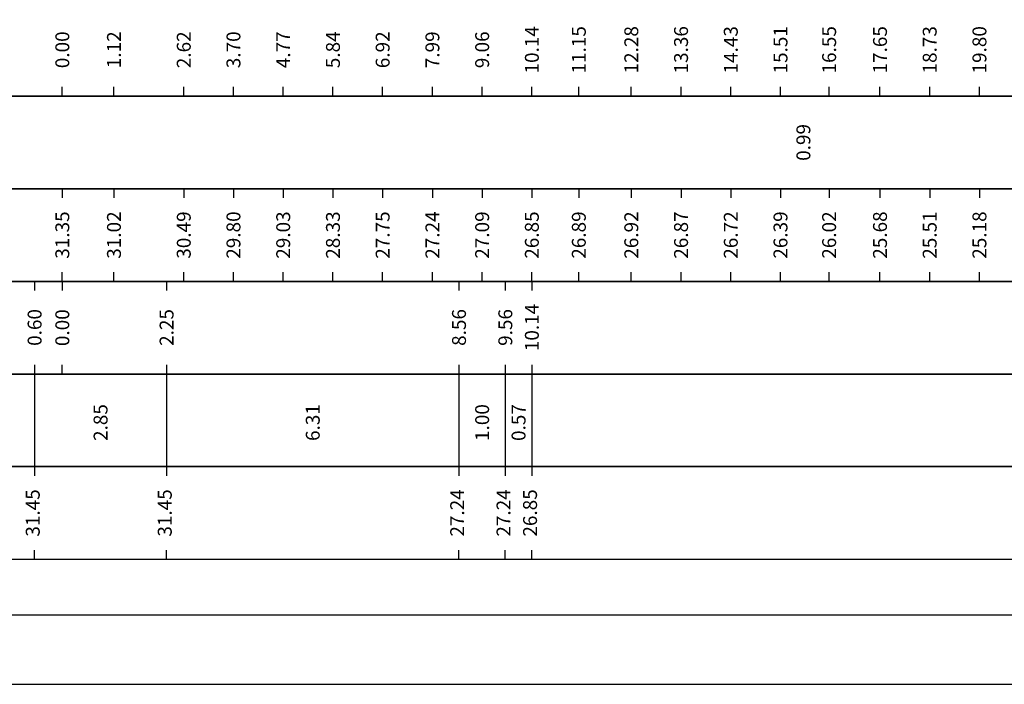
# Model space of a CAD drawing. Units: metres. Extents: x 670102 to 675269, y 4947324 to 4947492.
# Drawn here: x 673725 to 673746, y 4947324 to 4947338 of the extents above; entities that cross this region are included whole.
import ezdxf

# ---------------------------------------------------------------- set-up
doc = ezdxf.new("R2010")
doc.units = ezdxf.units.M
for name, color, linetype in [('-XX-Indicazioni  stato di fatto', 2, 'Continuous'), ('76-SQUADRATURA', 7, 'Continuous'), ('C3D-SEZ-ETICH', 2, 'Continuous'), ('C3D-SEZ-FINCHE', 2, 'Continuous')]:
    doc.layers.add(name, color=color, linetype=linetype)
doc.styles.add('ART_200', font='calibri.ttf', dxfattribs={"width": 0.8, "height": 0.1})
doc.styles.add('caliquota', font='calibri.ttf', dxfattribs={"width": 0.8})
doc.dimstyles.new('100', dxfattribs={"dimtxt": 0.06, "dimasz": 0.15, "dimexe": 0.15, "dimexo": 0.25, "dimgap": 0, "dimtad": 1, "dimtoh": 1, "dimdec": 0, "dimlfac": 100, "dimdsep": 46, "dimtxsty": 'caliquota', "dimcen": 0.09, "dimse1": 1, "dimse2": 1, "dimsd1": 1, "dimsd2": 1, "dimclrd": 1, "dimclre": 1, "dimclrt": 2, "dimadec": 0, "dimazin": 0, "dimtfac": 1, "dimtdec": 0, "dimtmove": 0, "dimatfit": 3, "dimfxl": 1, "dimtolj": 1, "dimtzin": 0, "dimarcsym": 0})

# ---------------------------------------------------------------- blocks, each defined once
blk = doc.blocks.new('A0')
at = {"layer": '76-SQUADRATURA', "color": 2}
blk.add_lwpolyline([(0, 0), (118.8, 0), (118.8, 84), (0, 84)], close=True, dxfattribs=at)
at = {"layer": '76-SQUADRATURA', "color": 6}
blk.add_lwpolyline([(118.05, 29.7), (118.05, 83.25), (1.5, 83.25), (1.5, 0.75), (97.8, 0.75)], dxfattribs=at)
blk = doc.blocks.new('*D811')
at = {"layer": 'Defpoints', "color": 0, "transparency": 16777216}
for p in [(673725.308, 4947330.694), (673728.158, 4947330.694), (673728.158, 4947329.646)]:
    blk.add_point(p, dxfattribs=at)
at = {"color": 5, "transparency": 16777216, "insert": (673726.733, 4947329.646), "char_height": 0.3, "attachment_point": 5, "rotation": 90, "style": 'caliquota', "bg_fill": 3, "box_fill_scale": 1.1, "bg_fill_color": 256, "bg_fill_true_color": 13158600, "bg_fill_transparency": 0}
blk.add_mtext('\\A1;2.85', dxfattribs=at)
blk = doc.blocks.new('*D812')
at = {"layer": 'Defpoints', "color": 0, "transparency": 16777216}
for p in [(673728.158, 4947330.694), (673734.471, 4947330.694), (673734.471, 4947329.646)]:
    blk.add_point(p, dxfattribs=at)
at = {"color": 5, "transparency": 16777216, "insert": (673731.314, 4947329.646), "char_height": 0.3, "attachment_point": 5, "rotation": 90, "style": 'caliquota', "bg_fill": 3, "box_fill_scale": 1.1, "bg_fill_color": 256, "bg_fill_true_color": 13158600, "bg_fill_transparency": 0}
blk.add_mtext('\\A1;6.31', dxfattribs=at)
blk = doc.blocks.new('*D813')
at = {"layer": 'Defpoints', "color": 0, "transparency": 16777216}
for p in [(673734.471, 4947330.694), (673735.471, 4947330.694), (673735.471, 4947329.646)]:
    blk.add_point(p, dxfattribs=at)
at = {"color": 5, "transparency": 16777216, "insert": (673734.971, 4947329.646), "char_height": 0.3, "attachment_point": 5, "rotation": 90, "style": 'caliquota', "bg_fill": 3, "box_fill_scale": 1.1, "bg_fill_color": 256, "bg_fill_true_color": 13158600, "bg_fill_transparency": 0}
blk.add_mtext('\\A1;1.00', dxfattribs=at)
blk = doc.blocks.new('*D814')
at = {"layer": 'Defpoints', "color": 0, "transparency": 16777216}
for p in [(673735.471, 4947330.694), (673736.044, 4947330.694), (673736.044, 4947329.646)]:
    blk.add_point(p, dxfattribs=at)
at = {"color": 5, "transparency": 16777216, "insert": (673735.757, 4947329.646), "char_height": 0.3, "attachment_point": 5, "rotation": 90, "style": 'caliquota', "bg_fill": 3, "box_fill_scale": 1.1, "bg_fill_color": 256, "bg_fill_true_color": 13158600, "bg_fill_transparency": 0}
blk.add_mtext('\\A1;0.57', dxfattribs=at)
blk = doc.blocks.new('*D815')
at = {"layer": 'Defpoints', "color": 0, "transparency": 16777216}
for p in [(673725.907, 4947332.694), (673728.158, 4947332.694)]:
    blk.add_point(p, dxfattribs=at)
at = {"color": 5, "transparency": 16777216, "insert": (673728.158, 4947331.699), "char_height": 0.3, "attachment_point": 5, "rotation": 90, "style": 'caliquota', "bg_fill": 3, "box_fill_scale": 1.1, "bg_fill_color": 256, "bg_fill_true_color": 13158600, "bg_fill_transparency": 0}
blk.add_mtext('\\A1;2.25', dxfattribs=at)
at = {"layer": 'Defpoints', "color": 0, "transparency": 16777216}
blk.add_point((673728.158, 4947331.699), dxfattribs=at)
blk = doc.blocks.new('*D816')
at = {"layer": 'Defpoints', "color": 0, "transparency": 16777216}
for p in [(673725.907, 4947332.694), (673734.471, 4947332.694)]:
    blk.add_point(p, dxfattribs=at)
at = {"color": 5, "transparency": 16777216, "insert": (673734.471, 4947331.699), "char_height": 0.3, "attachment_point": 5, "rotation": 90, "style": 'caliquota', "bg_fill": 3, "box_fill_scale": 1.1, "bg_fill_color": 256, "bg_fill_true_color": 13158600, "bg_fill_transparency": 0}
blk.add_mtext('\\A1;8.56', dxfattribs=at)
at = {"layer": 'Defpoints', "color": 0, "transparency": 16777216}
blk.add_point((673734.471, 4947331.699), dxfattribs=at)
blk = doc.blocks.new('*D817')
at = {"layer": 'Defpoints', "color": 0, "transparency": 16777216}
for p in [(673725.907, 4947332.694), (673735.471, 4947332.694)]:
    blk.add_point(p, dxfattribs=at)
at = {"color": 5, "transparency": 16777216, "insert": (673735.471, 4947331.699), "char_height": 0.3, "attachment_point": 5, "rotation": 90, "style": 'caliquota', "bg_fill": 3, "box_fill_scale": 1.1, "bg_fill_color": 256, "bg_fill_true_color": 13158600, "bg_fill_transparency": 0}
blk.add_mtext('\\A1;9.56', dxfattribs=at)
at = {"layer": 'Defpoints', "color": 0, "transparency": 16777216}
blk.add_point((673735.471, 4947331.699), dxfattribs=at)
blk = doc.blocks.new('*D818')
at = {"layer": 'Defpoints', "color": 0, "transparency": 16777216}
for p in [(673725.907, 4947332.694), (673736.044, 4947332.694)]:
    blk.add_point(p, dxfattribs=at)
at = {"color": 5, "transparency": 16777216, "insert": (673736.044, 4947331.699), "char_height": 0.3, "attachment_point": 5, "rotation": 90, "style": 'caliquota', "bg_fill": 3, "box_fill_scale": 1.1, "bg_fill_color": 256, "bg_fill_true_color": 13158600, "bg_fill_transparency": 0}
blk.add_mtext('\\A1;10.14', dxfattribs=at)
at = {"layer": 'Defpoints', "color": 0, "transparency": 16777216}
blk.add_point((673736.044, 4947331.699), dxfattribs=at)
blk = doc.blocks.new('*D819')
at = {"layer": 'Defpoints', "color": 0, "transparency": 16777216}
for p in [(673725.308, 4947332.694), (673725.907, 4947332.694)]:
    blk.add_point(p, dxfattribs=at)
at = {"color": 5, "transparency": 16777216, "insert": (673725.309, 4947331.699), "char_height": 0.3, "attachment_point": 5, "rotation": 90, "style": 'caliquota', "bg_fill": 3, "box_fill_scale": 1.1, "bg_fill_color": 256, "bg_fill_true_color": 13158600, "bg_fill_transparency": 0}
blk.add_mtext('\\A1;0.60', dxfattribs=at)
at = {"layer": 'Defpoints', "color": 0, "transparency": 16777216}
blk.add_point((673725.308, 4947331.699), dxfattribs=at)

msp = doc.modelspace()

# ---------------------------------------------------------------- linework, layer by layer
at = {"layer": 'C3D-SEZ-FINCHE', "color": 2, "linetype": 'Continuous', "lineweight": -3}
for p, q in [((673725.907, 4947336.694), (673725.907, 4947336.894)), ((673727.022, 4947336.694), (673727.022, 4947336.894)), ((673728.529, 4947336.694), (673728.529, 4947336.894)), ((673729.602, 4947336.694), (673729.602, 4947336.894)), ((673730.676, 4947336.694), (673730.676, 4947336.894)), ((673731.75, 4947336.694), (673731.75, 4947336.894)), ((673732.823, 4947336.694), (673732.823, 4947336.894)), ((673733.897, 4947336.694), (673733.897, 4947336.894)), ((673734.971, 4947336.694), (673734.971, 4947336.894)), ((673736.044, 4947336.694), (673736.044, 4947336.894)), ((673737.058, 4947336.694), (673737.058, 4947336.894)), ((673738.191, 4947336.694), (673738.191, 4947336.894)), ((673739.265, 4947336.694), (673739.265, 4947336.894)), ((673740.339, 4947336.694), (673740.339, 4947336.894)), ((673741.412, 4947336.694), (673741.412, 4947336.894)), ((673742.462, 4947336.694), (673742.462, 4947336.894)), ((673743.56, 4947336.694), (673743.56, 4947336.894)), ((673744.633, 4947336.694), (673744.633, 4947336.894)), ((673745.707, 4947336.694), (673745.707, 4947336.894)), ((673725.907, 4947334.694), (673725.907, 4947334.494)), ((673727.022, 4947334.694), (673727.022, 4947334.494)), ((673728.529, 4947334.694), (673728.529, 4947334.494)), ((673729.602, 4947334.694), (673729.602, 4947334.494)), ((673730.676, 4947334.694), (673730.676, 4947334.494)), ((673731.75, 4947334.694), (673731.75, 4947334.494)), ((673732.823, 4947334.694), (673732.823, 4947334.494)), ((673733.897, 4947334.694), (673733.897, 4947334.494)), ((673734.971, 4947334.694), (673734.971, 4947334.494)), ((673736.044, 4947334.694), (673736.044, 4947334.494)), ((673737.058, 4947334.694), (673737.058, 4947334.494)), ((673738.191, 4947334.694), (673738.191, 4947334.494)), ((673739.265, 4947334.694), (673739.265, 4947334.494)), ((673740.339, 4947334.694), (673740.339, 4947334.494)), ((673741.412, 4947334.694), (673741.412, 4947334.494)), ((673742.462, 4947334.694), (673742.462, 4947334.494)), ((673743.56, 4947334.694), (673743.56, 4947334.494)), ((673744.633, 4947334.694), (673744.633, 4947334.494)), ((673745.707, 4947334.694), (673745.707, 4947334.494)), ((673725.907, 4947332.694), (673725.907, 4947332.894)), ((673727.022, 4947332.694), (673727.022, 4947332.894)), ((673728.529, 4947332.694), (673728.529, 4947332.894)), ((673729.602, 4947332.694), (673729.602, 4947332.894)), ((673730.676, 4947332.694), (673730.676, 4947332.894)), ((673731.75, 4947332.694), (673731.75, 4947332.894)), ((673732.823, 4947332.694), (673732.823, 4947332.894)), ((673733.897, 4947332.694), (673733.897, 4947332.894)), ((673734.971, 4947332.694), (673734.971, 4947332.894)), ((673736.044, 4947332.694), (673736.044, 4947332.894)), ((673737.058, 4947332.694), (673737.058, 4947332.894)), ((673738.191, 4947332.694), (673738.191, 4947332.894)), ((673739.265, 4947332.694), (673739.265, 4947332.894)), ((673740.339, 4947332.694), (673740.339, 4947332.894)), ((673741.412, 4947332.694), (673741.412, 4947332.894)), ((673742.462, 4947332.694), (673742.462, 4947332.894)), ((673743.56, 4947332.694), (673743.56, 4947332.894)), ((673744.633, 4947332.694), (673744.633, 4947332.894)), ((673745.707, 4947332.694), (673745.707, 4947332.894)), ((673725.308, 4947332.694), (673725.308, 4947332.494)), ((673725.907, 4947332.694), (673725.907, 4947332.494)), ((673728.158, 4947332.694), (673728.158, 4947332.494)), ((673734.471, 4947332.694), (673734.471, 4947332.494)), ((673735.471, 4947332.694), (673735.471, 4947332.494)), ((673736.044, 4947332.694), (673736.044, 4947332.494)), ((673725.308, 4947330.894), (673725.308, 4947328.494)), ((673728.158, 4947330.894), (673728.158, 4947328.494)), ((673734.471, 4947330.894), (673734.471, 4947328.494)), ((673735.471, 4947330.894), (673735.471, 4947328.494)), ((673736.044, 4947330.894), (673736.044, 4947328.494)), ((673725.308, 4947326.694), (673725.308, 4947326.894)), ((673728.158, 4947326.694), (673728.158, 4947326.894)), ((673734.471, 4947326.694), (673734.471, 4947326.894)), ((673735.471, 4947326.694), (673735.471, 4947326.894)), ((673736.044, 4947326.694), (673736.044, 4947326.894))]:
    msp.add_line(p, q, dxfattribs=at)
for points in [[(673694.907, 4947336.694), (673766.907, 4947336.694), (673766.907, 4947338.694), (673694.907, 4947338.694)], [(673694.907, 4947334.694), (673766.907, 4947334.694), (673766.907, 4947336.694), (673694.907, 4947336.694)], [(673694.907, 4947332.694), (673766.907, 4947332.694), (673766.907, 4947334.694), (673694.907, 4947334.694)], [(673694.907, 4947330.694), (673766.907, 4947330.694), (673766.907, 4947332.694), (673694.907, 4947332.694)], [(673694.907, 4947328.694), (673766.907, 4947328.694), (673766.907, 4947330.694), (673694.907, 4947330.694)], [(673694.907, 4947326.694), (673766.907, 4947326.694), (673766.907, 4947328.694), (673694.907, 4947328.694)]]:
    msp.add_3dface(points, dxfattribs=at)

# ---------------------------------------------------------------- block references
at = {"layer": '-XX-Indicazioni  stato di fatto', "xscale": 2, "yscale": 2, "zscale": 2}
msp.add_blockref('A0', (673599.707, 4947323.994), dxfattribs=at)

# ---------------------------------------------------------------- texts
at = {"layer": 'C3D-SEZ-ETICH', "color": 2, "linetype": 'Continuous', "lineweight": -3, "char_height": 0.3, "attachment_point": 5, "rotation": 90, "style": 'ART_200'}
for s, insert in [('{\\C2;10.14}', (673736.044, 4947337.694)), ('{\\C2;11.15}', (673737.058, 4947337.694)), ('{\\C2;12.28}', (673738.191, 4947337.694)), ('{\\C2;13.36}', (673739.265, 4947337.694)), ('{\\C2;14.43}', (673740.339, 4947337.694)), ('{\\C2;15.51}', (673741.412, 4947337.694)), ('{\\C2;16.55}', (673742.462, 4947337.694)), ('{\\C2;17.65}', (673743.56, 4947337.694)), ('{\\C2;18.73}', (673744.633, 4947337.694)), ('{\\C2;19.80}', (673745.707, 4947337.694)), ('{\\C2;0.00}', (673725.907, 4947337.694)), ('{\\C2;1.12}', (673727.022, 4947337.694)), ('{\\C2;2.62}', (673728.529, 4947337.694)), ('{\\C2;3.70}', (673729.602, 4947337.694)), ('{\\C2;4.77}', (673730.676, 4947337.694)), ('{\\C2;5.84}', (673731.75, 4947337.694)), ('{\\C2;6.92}', (673732.823, 4947337.694)), ('{\\C2;7.99}', (673733.897, 4947337.694)), ('{\\C2;9.06}', (673734.971, 4947337.694)), ('{\\C2;0.99}', (673741.906, 4947335.694)), ('{\\C2;31.35}', (673725.907, 4947333.694)), ('{\\C2;31.02}', (673727.022, 4947333.694)), ('{\\C2;30.49}', (673728.529, 4947333.694)), ('{\\C2;29.80}', (673729.602, 4947333.694)), ('{\\C2;29.03}', (673730.676, 4947333.694)), ('{\\C2;28.33}', (673731.75, 4947333.694)), ('{\\C2;27.75}', (673732.823, 4947333.694)), ('{\\C2;27.24}', (673733.897, 4947333.694)), ('{\\C2;27.09}', (673734.971, 4947333.694)), ('{\\C2;26.85}', (673736.044, 4947333.694)), ('{\\C2;26.89}', (673737.058, 4947333.694)), ('{\\C2;26.92}', (673738.191, 4947333.694)), ('{\\C2;26.87}', (673739.265, 4947333.694)), ('{\\C2;26.72}', (673740.339, 4947333.694)), ('{\\C2;26.39}', (673741.412, 4947333.694)), ('{\\C2;26.02}', (673742.462, 4947333.694)), ('{\\C2;25.68}', (673743.56, 4947333.694)), ('{\\C2;25.51}', (673744.633, 4947333.694)), ('{\\C2;25.18}', (673745.707, 4947333.694))]:
    msp.add_mtext(s, dxfattribs=dict(at, insert=insert))
at = {"layer": 'C3D-SEZ-ETICH', "color": 5, "linetype": 'Continuous', "lineweight": -3, "char_height": 0.3, "attachment_point": 5, "rotation": 90, "style": 'ART_200'}
for s, insert in [('{\\C5;0.00}', (673725.907, 4947331.694)), ('31.45', (673725.308, 4947327.694)), ('31.45', (673728.158, 4947327.694)), ('27.24', (673734.471, 4947327.694)), ('27.24', (673735.471, 4947327.694)), ('26.85', (673736.044, 4947327.694))]:
    msp.add_mtext(s, dxfattribs=dict(at, insert=insert))

# ---------------------------------------------------------------- next in the draw order: dimensions: what is measured, and where the dimension line sits
dim = msp.add_linear_dim(base=(673728.158, 4947331.699), p1=(673725.907, 4947332.694), p2=(673728.158, 4947332.694), angle=180, dimstyle='100', override={"dimtxt": 0.3, "dimgap": 0.1, "dimdec": 2, "dimlfac": 1, "dimzin": 0, "dimclrt": 5, "dimfxl": 0.2, "dimtfill": 1})
dim.commit()
dim.dimension.update_dxf_attribs({"geometry": '*D815', "text_midpoint": (673728.158, 4947331.699), "dimtype": 160, "text_rotation": 90})
dim = msp.add_linear_dim(base=(673728.158, 4947329.646), p1=(673725.308, 4947330.694), p2=(673728.158, 4947330.694), dimstyle='100', override={"dimtxt": 0.3, "dimgap": 0.1, "dimdec": 2, "dimlfac": 1, "dimzin": 0, "dimclrt": 5, "dimfxl": 0.2, "dimtfill": 1})
dim.commit()
dim.dimension.update_dxf_attribs({"geometry": '*D811', "text_midpoint": (673726.733, 4947329.646), "text_rotation": 90})

# ---------------------------------------------------------------- next in the draw order: linework, layer by layer
at = {"layer": 'C3D-SEZ-FINCHE', "color": 2, "linetype": 'Continuous', "lineweight": -3}
msp.add_line((673725.907, 4947330.694), (673725.907, 4947330.894), dxfattribs=at)

# ---------------------------------------------------------------- next in the draw order: dimensions: what is measured, and where the dimension line sits
dim = msp.add_linear_dim(base=(673734.471, 4947331.699), p1=(673725.907, 4947332.694), p2=(673734.471, 4947332.694), angle=180, dimstyle='100', override={"dimtxt": 0.3, "dimgap": 0.1, "dimdec": 2, "dimlfac": 1, "dimzin": 0, "dimclrt": 5, "dimfxl": 0.2, "dimtfill": 1})
dim.commit()
dim.dimension.update_dxf_attribs({"geometry": '*D816', "text_midpoint": (673734.471, 4947331.699), "dimtype": 160, "text_rotation": 90})
dim = msp.add_linear_dim(base=(673734.471, 4947329.646), p1=(673728.158, 4947330.694), p2=(673734.471, 4947330.694), dimstyle='100', override={"dimtxt": 0.3, "dimgap": 0.1, "dimdec": 2, "dimlfac": 1, "dimzin": 0, "dimclrt": 5, "dimfxl": 0.2, "dimtfill": 1})
dim.commit()
dim.dimension.update_dxf_attribs({"geometry": '*D812', "text_midpoint": (673731.314, 4947329.646), "text_rotation": 90})

# ---------------------------------------------------------------- next in the draw order: dimensions: what is measured, and where the dimension line sits
dim = msp.add_linear_dim(base=(673735.471, 4947331.699), p1=(673725.907, 4947332.694), p2=(673735.471, 4947332.694), angle=180, dimstyle='100', override={"dimtxt": 0.3, "dimgap": 0.1, "dimdec": 2, "dimlfac": 1, "dimzin": 0, "dimclrt": 5, "dimfxl": 0.2, "dimtfill": 1})
dim.commit()
dim.dimension.update_dxf_attribs({"geometry": '*D817', "text_midpoint": (673735.471, 4947331.699), "dimtype": 160, "text_rotation": 90})
dim = msp.add_linear_dim(base=(673735.471, 4947329.646), p1=(673734.471, 4947330.694), p2=(673735.471, 4947330.694), dimstyle='100', override={"dimtxt": 0.3, "dimgap": 0.1, "dimdec": 2, "dimlfac": 1, "dimzin": 0, "dimclrt": 5, "dimfxl": 0.2, "dimtfill": 1})
dim.commit()
dim.dimension.update_dxf_attribs({"geometry": '*D813', "text_midpoint": (673734.971, 4947329.646), "text_rotation": 90})

# ---------------------------------------------------------------- next in the draw order: dimensions: what is measured, and where the dimension line sits
dim = msp.add_linear_dim(base=(673736.044, 4947331.699), p1=(673725.907, 4947332.694), p2=(673736.044, 4947332.694), angle=180, dimstyle='100', override={"dimtxt": 0.3, "dimgap": 0.1, "dimdec": 2, "dimlfac": 1, "dimzin": 0, "dimclrt": 5, "dimfxl": 0.2, "dimtfill": 1})
dim.commit()
dim.dimension.update_dxf_attribs({"geometry": '*D818', "text_midpoint": (673736.044, 4947331.699), "dimtype": 160, "text_rotation": 90})
dim = msp.add_linear_dim(base=(673736.044, 4947329.646), p1=(673735.471, 4947330.694), p2=(673736.044, 4947330.694), dimstyle='100', override={"dimtxt": 0.3, "dimgap": 0.1, "dimdec": 2, "dimlfac": 1, "dimzin": 0, "dimclrt": 5, "dimfxl": 0.2, "dimtfill": 1})
dim.commit()
dim.dimension.update_dxf_attribs({"geometry": '*D814', "text_midpoint": (673735.757, 4947329.646), "text_rotation": 90})

# ---------------------------------------------------------------- next in the draw order: dimensions: what is measured, and where the dimension line sits
dim = msp.add_linear_dim(base=(673725.308, 4947331.699), p1=(673725.907, 4947332.694), p2=(673725.308, 4947332.694), angle=180, dimstyle='100', override={"dimtxt": 0.3, "dimgap": 0.1, "dimdec": 2, "dimlfac": 1, "dimzin": 0, "dimclrt": 5, "dimfxl": 0.2, "dimtfill": 1})
dim.commit()
dim.dimension.update_dxf_attribs({"geometry": '*D819', "text_midpoint": (673725.309, 4947331.699), "dimtype": 160, "text_rotation": 90})

doc.saveas('drawing.dxf')
